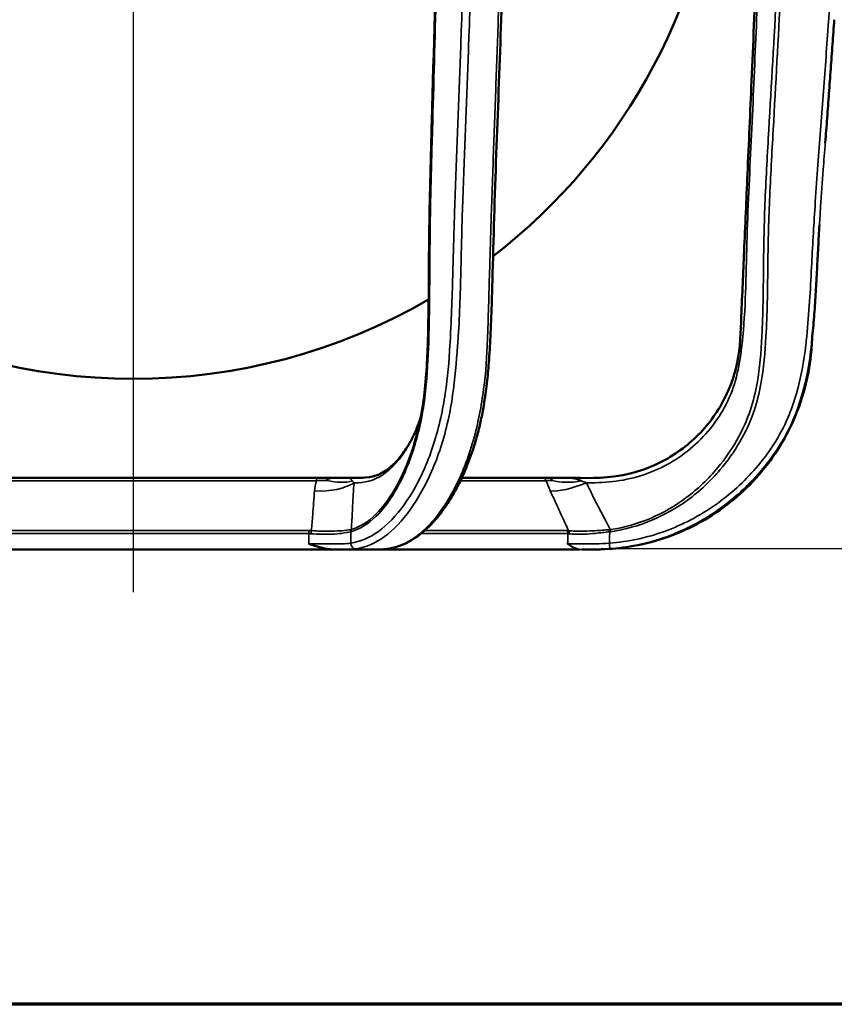
# Model space of a CAD drawing. Units: inches. Extents: x 0.3 to 46, y 0.3 to 35.5.
# Drawn here: x 14.2 to 18.4, y 0.8 to 5.9 of the extents above; entities that cross this region are included whole.
import ezdxf

# ---------------------------------------------------------------- set-up
doc = ezdxf.new("R2010")
doc.units = ezdxf.units.IN
doc.header["$LTSCALE"] = 2.105263
doc.header["$MEASUREMENT"] = 0
for name, color, linetype, lineweight in [('Border (ANSI)', 7, 'Continuous', 70), ('Centerline (ANSI)', 7, 'Continuous', 25), ('Dimension (ANSI)', 7, 'Continuous', 25), ('Visible (ANSI)', 7, 'Continuous', 50), ('Visible Narrow (ANSI)', 7, 'Continuous', 35)]:
    doc.layers.add(name, color=color, linetype=linetype, lineweight=lineweight)
doc.styles.add('Note Text (ANSI)', font='tahoma.ttf')
doc.dimstyles.new('Default (ANSI)', dxfattribs={"dimscale": 2.105263, "dimtxt": 0.15, "dimasz": 0.098425, "dimexe": 0.125, "dimexo": 0.0625, "dimgap": 0.031496, "dimtad": 0, "dimtih": 1, "dimtoh": 1, "dimrnd": 1e-08, "dimzin": 4, "dimdsep": 46, "dimtxsty": 'Note Text (ANSI)', "dimcen": 0.09, "dimdle": 0.393701, "dimclrd": 256, "dimclre": 256, "dimclrt": 256, "dimadec": 0, "dimazin": 1, "dimtfac": 1, "dimtofl": 0, "dimtmove": 0, "dimatfit": 3, "dimfxl": 1, "dimtolj": 1, "dimtzin": 4, "dimlwd": -1, "dimlwe": -1, "dimarcsym": 0})

# ---------------------------------------------------------------- blocks, each defined once
blk = doc.blocks.new('Borders Default Border')
at = {"layer": 'Border (ANSI)', "flags": 128}
blk.add_lwpolyline([(0.3937, 0.3937), (0.3937, 16.6063), (21.6063, 16.6063), (21.6063, 0.3937), (0.3937, 0.3937)], dxfattribs=at)
blk = doc.blocks.new('*D16')
at = {"layer": 'Defpoints', "color": 0, "transparency": 16777216}
for p in [(18.1911, 19.2084), (17.0413, 3.183), (21.6229, 3.183)]:
    blk.add_point(p, dxfattribs=at)
at = {"layer": 'Dimension (ANSI)', "transparency": 16777216}
for p, q in [((18.3226, 19.2084), (21.886, 19.2084)), ((21.6229, 19.0012), (21.6229, 11.6994)), ((21.6229, 3.3902), (21.6229, 10.692)), ((17.1729, 3.183), (21.886, 3.183))]:
    blk.add_line(p, q, dxfattribs=at)
for points in [[(21.5884, 19.0012), (21.6574, 19.0012), (21.6229, 19.2084)], [(21.5884, 3.3902), (21.6574, 3.3902), (21.6229, 3.183)]]:
    blk.add_solid(points, dxfattribs=at)
at = {"layer": 'Dimension (ANSI)', "transparency": 16777216, "attachment_point": 5, "style": 'Note Text (ANSI)'}
for s, insert, char_height in [('\\A1; \\fTahoma|b0|i0;\\H0.3158;16.03', (21.6229, 11.4265), 0.315789), ('\\A1;[407]', (21.6229, 10.9228), 0.31579)]:
    blk.add_mtext(s, dxfattribs=dict(at, insert=insert, char_height=char_height))

msp = doc.modelspace()

# ---------------------------------------------------------------- linework, layer by layer
at = {"layer": 'Centerline (ANSI)', "linetype": 'Continuous'}
msp.add_line((14.7569, 2.9577), (14.7569, 17.5779), dxfattribs=at)
at = {"layer": 'Visible (ANSI)'}
for p, q in [((15.7023, 3.5484), (13.8115, 3.5484)), ((15.7957, 3.5484), (15.7023, 3.5484)), ((15.8576, 3.5484), (15.7957, 3.5484)), ((15.8886, 3.5484), (15.8576, 3.5484)), ((15.9203, 3.5484), (15.8886, 3.5484)), ((15.9415, 3.5484), (15.9203, 3.5484)), ((16.8657, 3.5484), (16.4524, 3.5484)), ((16.9274, 3.5484), (16.8657, 3.5484)), ((16.9583, 3.5484), (16.9274, 3.5484)), ((13.7072, 3.1784), (15.8066, 3.1784)), ((16.0392, 3.1784), (17.0601, 3.1784)), ((17.1139, 3.1784), (17.1213, 3.1784))]:
    msp.add_line(p, q, dxfattribs=at)
for start, end in [(307.6484, 356.5), (239.9084, 300.0916)]:
    msp.add_arc((14.7569, 7.0993), 3.04, start, end, dxfattribs=at)
for points, knots in [([(16.9583, 3.5484), (17.0513, 3.5484), (17.145, 3.5427), (17.2993, 3.5626), (17.3608, 3.5785), (17.495, 3.632), (17.567, 3.6755), (17.6909, 3.7815), (17.7446, 3.8454), (17.8276, 3.985), (17.858, 4.0627), (17.8918, 4.2213), (17.8923, 4.303), (17.9007, 4.4948), (17.9055, 4.6059), (17.9162, 4.8502), (17.922, 4.9834), (17.9348, 5.2766), (17.9418, 5.4365), (17.9571, 5.7884), (17.9655, 5.9803), (17.984, 6.4024), (17.994, 6.6327), (18.0161, 7.1393), (18.0282, 7.4157), (18.0547, 8.0236), (18.0692, 8.3552), (18.0924, 8.8874), (18.1012, 9.0879), (18.11, 9.2884)], [0, 0, 0, 0, 0.708493, 0.708493, 1.185489, 1.185489, 1.809265, 1.809265, 2.428325, 2.428325, 3.047556, 3.047556, 3.66332, 3.66332, 4.510356, 4.510356, 5.526799, 5.526799, 6.746531, 6.746531, 8.210209, 8.210209, 9.966622, 9.966622, 12.074318, 12.074318, 14.603554, 14.603554, 16.133028, 16.133028, 16.133028, 16.133028]), ([(16.0715, 3.1816), (16.0859, 3.1838), (16.1002, 3.187), (16.1291, 3.1957), (16.1436, 3.2012), (16.1726, 3.2144), (16.187, 3.2222), (16.2157, 3.2401), (16.23, 3.2503), (16.2582, 3.2729), (16.2721, 3.2854), (16.2996, 3.3128), (16.3133, 3.3278), (16.3401, 3.3602), (16.3534, 3.3777), (16.3792, 3.415), (16.3918, 3.4348), (16.4163, 3.4766), (16.4281, 3.4985), (16.4507, 3.5439), (16.4614, 3.5673), (16.4814, 3.6149), (16.4907, 3.6392), (16.5081, 3.6881), (16.516, 3.7126), (16.5305, 3.7617), (16.537, 3.7861), (16.5487, 3.8346), (16.5539, 3.8587), (16.5683, 3.9334), (16.5759, 3.9849), (16.586, 4.0722), (16.5893, 4.1076), (16.5956, 4.1877), (16.5981, 4.2325), (16.6055, 4.3864), (16.6087, 4.496), (16.6171, 4.8242), (16.6238, 5.0422), (16.6483, 5.6972), (16.6638, 6.1341), (16.6936, 7.0079), (16.7085, 7.4447), (16.7384, 8.3184), (16.7533, 8.7553), (16.7687, 9.2039), (16.7691, 9.2157), (16.7695, 9.2275)], [0, 0, 0, 0, 0.198478, 0.198478, 0.403611, 0.403611, 0.615028, 0.615028, 0.830677, 0.830677, 1.050574, 1.050574, 1.277575, 1.277575, 1.509577, 1.509577, 1.745112, 1.745112, 1.983702, 1.983702, 2.219752, 2.219752, 2.448708, 2.448708, 2.665939, 2.665939, 2.871223, 2.871223, 3.065784, 3.065784, 3.468896, 3.468896, 3.740728, 3.740728, 4.081239, 4.081239, 4.91549, 4.91549, 6.583993, 6.583993, 9.920998, 9.920998, 13.258002, 13.258002, 16.595007, 16.595007, 16.685024, 16.685024, 16.685024, 16.685024]), ([(16.2066, 3.7262), (16.213, 3.7472), (16.219, 3.7688), (16.2299, 3.8123), (16.2348, 3.834), (16.2478, 3.8985), (16.2546, 3.9423), (16.2657, 4.0382), (16.2697, 4.0903), (16.275, 4.1898), (16.2766, 4.237), (16.2803, 4.3761), (16.2813, 4.4682), (16.2826, 4.6527), (16.283, 4.7451), (16.2869, 5.0224), (16.2925, 5.2068), (16.3079, 5.7598), (16.3181, 6.1285), (16.3343, 6.866), (16.3422, 7.235), (16.3584, 7.9727), (16.3664, 8.3416), (16.3782, 8.8834), (16.382, 9.0563), (16.3858, 9.2292)], [2.07397, 2.07397, 2.07397, 2.07397, 2.26519, 2.26519, 2.448922, 2.448922, 2.800348, 2.800348, 3.206491, 3.206491, 3.56849, 3.56849, 4.271848, 4.271848, 4.975205, 4.975205, 6.38192, 6.38192, 9.19535, 9.19535, 12.008779, 12.008779, 14.822209, 14.822209, 16.141119, 16.141119, 16.141119, 16.141119]), ([(18.3296, 5.2789), (18.3328, 5.3212), (18.336, 5.3636), (18.3423, 5.4483), (18.3454, 5.4907), (18.3517, 5.5754), (18.3547, 5.6178), (18.3609, 5.7025), (18.364, 5.7449), (18.3701, 5.8296), (18.3732, 5.872), (18.3762, 5.9143)], [-10.051382, -10.051382, -10.051382, -10.051382, -9.727773, -9.727773, -9.404164, -9.404164, -9.080555, -9.080555, -8.756946, -8.756946, -8.433337, -8.433337, -8.433337, -8.433337]), ([(18.2627, 4.2784), (18.2665, 4.3169), (18.2698, 4.3554), (18.2756, 4.4324), (18.2782, 4.4709), (18.2829, 4.5478), (18.285, 4.5862), (18.289, 4.663), (18.291, 4.7014), (18.2951, 4.778), (18.2972, 4.8163), (18.2995, 4.8545)], [-12.596594, -12.596594, -12.596594, -12.596594, -12.303906, -12.303906, -12.011218, -12.011218, -11.71853, -11.71853, -11.425842, -11.425842, -11.133154, -11.133154, -11.133154, -11.133154]), ([(18.2627, 4.2784), (18.261, 4.2545), (18.2596, 4.2306), (18.2477, 4.0857), (18.2174, 3.9649), (18.121, 3.7421), (18.0536, 3.6374), (17.8909, 3.4574), (17.7935, 3.3798), (17.5801, 3.2606), (17.4609, 3.2179), (17.2906, 3.1873), (17.2409, 3.1817), (17.1745, 3.1788), (17.158, 3.1784), (17.1414, 3.1784)], [0, 0, 0, 0, 0.182712, 0.182712, 1.107424, 1.107424, 2.032155, 2.032155, 2.956365, 2.956365, 3.894948, 3.894948, 4.274699, 4.274699, 4.401043, 4.401043, 4.401043, 4.401043]), ([(16.1976, 3.7547), (16.1979, 3.7554), (16.1983, 3.7562), (16.1997, 3.7591), (16.2008, 3.7613), (16.205, 3.7701), (16.2081, 3.7768), (16.2201, 3.804), (16.2284, 3.8253), (16.2371, 3.8504), (16.2384, 3.8542), (16.2396, 3.858)], [0, 0, 0, 0, 0.0078785, 0.0078785, 0.0315142, 0.0315142, 0.1024282, 0.1024282, 0.3152826, 0.3152826, 0.353722, 0.353722, 0.353722, 0.353722]), ([(15.8576, 3.5484), (15.9234, 3.5484), (15.9828, 3.5414), (16.0668, 3.5892), (16.0914, 3.6089), (16.1326, 3.6528), (16.1498, 3.675), (16.1743, 3.7128), (16.1824, 3.7265), (16.1929, 3.7459), (16.1957, 3.7512), (16.1993, 3.7584), (16.2003, 3.7604), (16.2013, 3.7624), (16.2014, 3.7626), (16.2015, 3.7628)], [0, 0, 0, 0, 1.002954, 1.002954, 1.419343, 1.419343, 1.742287, 1.742287, 1.911991, 1.911991, 1.975597, 1.975597, 1.999453, 1.999453, 2.001794, 2.001794, 2.001794, 2.001794]), ([(15.7545, 3.535), (15.7545, 3.535), (15.7545, 3.5351), (15.7545, 3.5354), (15.7544, 3.5358), (15.7545, 3.5364), (15.7546, 3.5368), (15.7549, 3.5379), (15.7555, 3.5387), (15.7573, 3.5407), (15.7593, 3.5421), (15.7664, 3.5454), (15.7727, 3.5469), (15.7854, 3.5482), (15.7905, 3.5484), (15.7957, 3.5484)], [-0.162112, -0.162112, -0.162112, -0.162112, -0.1614422, -0.1614422, -0.1552372, -0.1552372, -0.1484501, -0.1484501, -0.1323835, -0.1323835, -0.0987303, -0.0987303, -0.0392987, -0.0392987, 0, 0, 0, 0]), ([(16.9185, 3.535), (16.9184, 3.5351), (16.9184, 3.5351), (16.918, 3.5357), (16.9176, 3.5363), (16.917, 3.5374), (16.9168, 3.5379), (16.9163, 3.5394), (16.9161, 3.5404), (16.9161, 3.5431), (16.9165, 3.5447), (16.9192, 3.5477), (16.9223, 3.5484), (16.9274, 3.5484)], [-0.00036062, -0.00036062, -0.00036062, -0.00036062, 0, 0, 0.00540067, 0.00540067, 0.01089555, 0.01089555, 0.02178305, 0.02178305, 0.04183292, 0.04183292, 0.07383792, 0.07383792, 0.07383792, 0.07383792]), ([(15.7865, 3.1784), (15.7686, 3.1784), (15.75, 3.1815), (15.7094, 3.1913), (15.686, 3.1992), (15.6628, 3.2073), (15.6627, 3.2073), (15.6625, 3.2074)], [0, 0, 0, 0, 0.1362928, 0.1362928, 0.3167767, 0.3167767, 0.3178507, 0.3178507, 0.3178507, 0.3178507]), ([(17.0601, 3.1784), (17.0537, 3.1784), (17.0472, 3.18), (17.0271, 3.1877), (17.0129, 3.1975), (16.9991, 3.2073), (16.999, 3.2073), (16.9989, 3.2074)], [0, 0, 0, 0, 0.0971199, 0.0971199, 0.3149514, 0.3149514, 0.3160758, 0.3160758, 0.3160758, 0.3160758]), ([(15.7865, 3.1784), (15.7896, 3.1784), (15.7927, 3.1784), (15.7989, 3.1784), (15.8019, 3.1784), (15.8079, 3.1784), (15.8109, 3.1784), (15.8167, 3.1784), (15.8196, 3.1784), (15.8253, 3.1784), (15.8282, 3.1784), (15.8309, 3.1784)], [-0.4158962, -0.4158962, -0.4158962, -0.4158962, -0.3894601, -0.3894601, -0.3630239, -0.3630239, -0.3365877, -0.3365877, -0.3101516, -0.3101516, -0.2837154, -0.2837154, -0.2837154, -0.2837154]), ([(15.8309, 3.1784), (15.8298, 3.1784), (15.8287, 3.1784), (15.8262, 3.1784), (15.8249, 3.1784), (15.8234, 3.1784), (15.823, 3.1784), (15.8226, 3.1784), (15.8225, 3.1784), (15.8223, 3.1784), (15.8223, 3.1784), (15.8223, 3.1784)], [0.0981794, 0.0981794, 0.0981794, 0.0981794, 0.10969084, 0.10969084, 0.12323977, 0.12323977, 0.12867517, 0.12867517, 0.13097213, 0.13097213, 0.13291907, 0.13291907, 0.13291907, 0.13291907]), ([(15.8448, 3.1784), (15.8409, 3.1784), (15.8369, 3.1784), (15.8322, 3.1784), (15.8316, 3.1784), (15.8309, 3.1784)], [0.05078161, 0.05078161, 0.05078161, 0.05078161, 0.09167923, 0.09167923, 0.0981794, 0.0981794, 0.0981794, 0.0981794]), ([(15.8394, 3.1784), (15.8405, 3.1784), (15.8415, 3.1784), (15.8435, 3.1784), (15.8445, 3.1784), (15.8465, 3.1784), (15.8475, 3.1784), (15.8495, 3.1784), (15.8505, 3.1784), (15.8525, 3.1784), (15.8535, 3.1784), (15.8545, 3.1784)], [-0.25631691, -0.25631691, -0.25631691, -0.25631691, -0.24614087, -0.24614087, -0.23596483, -0.23596483, -0.22578879, -0.22578879, -0.21561276, -0.21561276, -0.20543672, -0.20543672, -0.20543672, -0.20543672]), ([(16.0372, 3.1784), (16.0388, 3.1784), (16.0408, 3.1784), (16.0447, 3.1786), (16.0468, 3.1787), (16.0511, 3.1791), (16.0534, 3.1793), (16.0582, 3.1798), (16.0607, 3.1801), (16.0659, 3.1808), (16.0686, 3.1812), (16.0715, 3.1816)], [0.4222404, 0.4222404, 0.4222404, 0.4222404, 0.4636238, 0.4636238, 0.5050072, 0.5050072, 0.5463906, 0.5463906, 0.587774, 0.587774, 0.6291574, 0.6291574, 0.6291574, 0.6291574]), ([(17.0728, 3.1784), (17.0771, 3.1784), (17.0815, 3.1784), (17.0903, 3.1784), (17.0948, 3.1784), (17.1038, 3.1784), (17.1084, 3.1784), (17.1176, 3.1784), (17.1223, 3.1784), (17.1317, 3.1784), (17.1364, 3.1784), (17.1414, 3.1784)], [-0.3777644, -0.3777644, -0.3777644, -0.3777644, -0.339973, -0.339973, -0.3021817, -0.3021817, -0.2643903, -0.2643903, -0.2265989, -0.2265989, -0.1888075, -0.1888075, -0.1888075, -0.1888075])]:
    msp.add_open_spline(points, degree=3, knots=knots, dxfattribs=at)
for points in [[(15.8066, 3.1784), (15.8001, 3.1784), (15.7934, 3.1784), (15.7865, 3.1784)], [(15.8547, 3.1784), (15.8455, 3.1784), (15.8361, 3.1784), (15.8266, 3.1784)], [(16.0372, 3.1784), (15.9775, 3.1784), (15.9167, 3.1784), (15.8545, 3.1784)]]:
    msp.add_open_spline(points, degree=3, dxfattribs=at)
at = {"layer": 'Visible Narrow (ANSI)'}
for p, q in [((13.8115, 3.5334), (15.7023, 3.5334)), ((15.7023, 3.5484), (15.7023, 3.5334)), ((16.4453, 3.5334), (16.8882, 3.5334)), ((15.6625, 3.2759), (13.8514, 3.2759)), ((13.8514, 3.2598), (15.6625, 3.2598)), ((15.6625, 3.2598), (15.6625, 3.2759)), ((16.2419, 3.2598), (17.0005, 3.2598)), ((16.997, 3.2759), (16.2611, 3.2759))]:
    msp.add_line(p, q, dxfattribs=at)
for centre, major_axis, ratio, start_param, end_param in [((15.6914, 3.6055), (-0.2494, 0.0177), 0.49906, 1.606162, 2.565983), ((15.7085, 3.6734), (-0.2272, 0.1044), 0.46458, 1.980767, 2.657503), ((15.9203, 3.5184), (0, 0.03), 0.866025, 6.095833, 6.283185), ((16.8657, 3.5184), (0, 0.03), 0.866025, 5.235988, 6.283185), ((17.0966, 3.6055), (-0.2267, -0.1053), 0.302601, 0.4716, 1.431421), ((17.0713, 3.6734), (-0.2413, -0.0652), 0.552441, 0.745933, 1.422669), ((15.6753, 3.2604), (-0.0022, -0.0299), 0.04316, 4.190408, 4.750632), ((15.9045, 3.2701), (0.006, -0.0294), 0.861209, 4.191606, 4.558205), ((15.9066, 3.2706), (0.0081, -0.0289), 0.857563, 4.132524, 4.49543), ((16.9745, 3.2609), (0, -0.03), 0.866025, 1.53589, 2.094395), ((16.9812, 3.2604), (-0.0041, -0.0297), 0.841213, 1.652686, 2.21291), ((17.2165, 3.2701), (0.003, -0.0298), 0.000782, 1.552075, 1.918675), ((17.2206, 3.2706), (0.0042, -0.0297), 0.000171, 1.551965, 1.914872), ((15.9045, 3.2113), (0.0044, -0.0297), 0.862722, 4.602712, 6.149906), ((17.2147, 3.2113), (0.0022, -0.0299), 0.00179, 0.005339, 1.552534), ((16.0671, 3.2113), (0.0044, -0.0297), 0.864512, 6.1598, 6.283185)]:
    msp.add_ellipse(centre, major_axis=major_axis, ratio=ratio, start_param=start_param, end_param=end_param, dxfattribs=at)
for points, knots in [([(17.0967, 3.5229), (17.1005, 3.5229), (17.1101, 3.5229), (17.125, 3.5229), (17.2327, 3.5228), (17.4346, 3.5589), (17.6874, 3.7209), (17.8645, 3.9741), (17.9196, 4.3493), (17.9216, 4.7969), (17.95, 5.3212), (17.9719, 5.8494), (17.9931, 6.3231), (18.0113, 6.7409), (18.0271, 7.1034), (18.043, 7.4659), (18.0588, 7.8292), (18.0747, 8.1934), (18.0907, 8.5584), (18.1066, 8.9234), (18.1172, 9.1667), (18.1225, 9.2884)], [0.505564, 0.505564, 0.505564, 0.505564, 0.534677, 0.578547, 0.619015, 1.355919, 2.099769, 2.854393, 3.630167, 4.939887, 6.27745, 7.626133, 8.969248, 9.890875, 10.812502, 11.73413, 12.655757, 13.58374, 14.511723, 15.439707, 16.36769, 16.36769, 16.36769, 16.36769]), ([(15.8806, 3.27), (15.9253, 3.2825), (15.9695, 3.3102), (16.0444, 3.3831), (16.076, 3.4245), (16.1363, 3.5253), (16.164, 3.5851), (16.2145, 3.7242), (16.2363, 3.8061), (16.259, 3.9383), (16.2648, 3.9845), (16.2767, 4.1126), (16.28, 4.1956), (16.2823, 4.2784), (16.2851, 4.3825), (16.286, 4.4868), (16.2876, 4.7215), (16.2887, 4.852), (16.294, 5.1033), (16.2975, 5.224), (16.3075, 5.5813), (16.3141, 5.8177), (16.3261, 6.2831), (16.3311, 6.512), (16.3412, 6.9826), (16.3466, 7.2242), (16.3647, 8.0534), (16.3775, 8.641), (16.3903, 9.2285)], [0, 0, 0, 0, 0.686347, 0.686347, 1.258505, 1.258505, 1.871174, 1.871174, 2.565296, 2.565296, 2.923703, 2.923703, 3.555768, 3.555768, 3.555768, 4.34995, 4.34995, 5.344614, 5.344614, 6.266458, 6.266458, 8.070559, 8.070559, 9.816626, 9.816626, 11.659901, 11.659901, 16.141119, 16.141119, 16.141119, 16.141119]), ([(16.5708, 9.2285), (16.5657, 9.085), (16.5605, 8.9416), (16.5432, 8.4575), (16.531, 8.117), (16.5101, 7.5328), (16.5014, 7.2892), (16.4847, 6.8215), (16.4767, 6.5974), (16.4625, 6.2009), (16.4561, 6.0285), (16.4454, 5.7377), (16.4411, 5.6193), (16.4322, 5.3815), (16.4276, 5.262), (16.4206, 5.0783), (16.4183, 5.0139), (16.4125, 4.8449), (16.4097, 4.7403), (16.4051, 4.5769), (16.4034, 4.5182), (16.3993, 4.3991), (16.3968, 4.3387), (16.3937, 4.2784)], [0, 0, 0, 0, 1.095882, 1.095882, 3.697254, 3.697254, 5.557983, 5.557983, 7.269967, 7.269967, 8.586877, 8.586877, 9.491513, 9.491513, 10.40413, 10.40413, 10.89586, 10.89586, 11.694679, 11.694679, 12.142466, 12.142466, 12.604033, 12.604033, 12.604033, 12.604033]), ([(16.4343, 4.2784), (16.438, 4.3382), (16.4408, 4.3979), (16.445, 4.5164), (16.4466, 4.5753), (16.4505, 4.7388), (16.4528, 4.8432), (16.4584, 5.0118), (16.4608, 5.0761), (16.4679, 5.2598), (16.4727, 5.3793), (16.4816, 5.6172), (16.4859, 5.7356), (16.4965, 6.0264), (16.5029, 6.1988), (16.5172, 6.5954), (16.5251, 6.8195), (16.5418, 7.2872), (16.5506, 7.5308), (16.5714, 8.1149), (16.5836, 8.4555), (16.6009, 8.9395), (16.6061, 9.083), (16.6112, 9.2265)], [-12.596594, -12.596594, -12.596594, -12.596594, -12.142466, -12.142466, -11.694679, -11.694679, -10.89586, -10.89586, -10.40413, -10.40413, -9.491513, -9.491513, -8.586877, -8.586877, -7.269967, -7.269967, -5.557983, -5.557983, -3.697254, -3.697254, -1.095882, -1.095882, 0, 0, 0, 0]), ([(16.7544, 9.2265), (16.7495, 9.083), (16.7446, 8.9395), (16.7281, 8.4555), (16.7165, 8.1149), (16.6965, 7.5308), (16.6882, 7.2872), (16.6722, 6.8195), (16.6646, 6.5954), (16.651, 6.1988), (16.6448, 6.0264), (16.6343, 5.7356), (16.63, 5.6172), (16.6214, 5.3793), (16.617, 5.2598), (16.6104, 5.0761), (16.6082, 5.0118), (16.6025, 4.8432), (16.5995, 4.7388), (16.5947, 4.5753), (16.593, 4.5164), (16.5894, 4.3979), (16.5875, 4.3382), (16.5854, 4.2784)], [-16.685024, -16.685024, -16.685024, -16.685024, -15.589142, -15.589142, -12.98777, -12.98777, -11.12704, -11.12704, -9.415057, -9.415057, -8.098147, -8.098147, -7.193511, -7.193511, -6.280894, -6.280894, -5.789164, -5.789164, -4.990345, -4.990345, -4.542558, -4.542558, -4.08843, -4.08843, -4.08843, -4.08843]), ([(17.2207, 3.27), (17.2938, 3.2802), (17.3661, 3.3006), (17.4995, 3.3567), (17.5611, 3.3917), (17.6809, 3.4789), (17.7375, 3.5318), (17.8251, 3.6349), (17.8589, 3.6825), (17.9177, 3.7841), (17.9425, 3.8378), (17.9772, 3.9392), (17.9888, 3.9862), (18.0124, 4.1144), (18.0189, 4.1963), (18.0234, 4.2784), (18.0297, 4.3948), (18.0312, 4.5122), (18.0343, 4.7476), (18.0368, 4.8654), (18.0469, 5.1031), (18.0538, 5.224), (18.0738, 5.5811), (18.0869, 5.8174), (18.111, 6.2828), (18.121, 6.5118), (18.1413, 6.9826), (18.152, 7.2242), (18.1882, 8.0534), (18.2139, 8.641), (18.2395, 9.2285)], [0, 0, 0, 0, 0.561778, 0.561778, 1.09737, 1.09737, 1.683117, 1.683117, 2.126009, 2.126009, 2.5689, 2.5689, 2.935765, 2.935765, 3.564072, 3.564072, 3.564072, 4.454974, 4.454974, 5.345876, 5.345876, 6.268339, 6.268339, 8.071662, 8.071662, 9.818846, 9.818846, 11.662122, 11.662122, 16.143325, 16.143325, 16.143325, 16.143325]), ([(18.5798, 9.2285), (18.5698, 9.085), (18.5598, 8.9416), (18.5259, 8.4575), (18.5021, 8.117), (18.4613, 7.5328), (18.4442, 7.2892), (18.4115, 6.8215), (18.3959, 6.5974), (18.368, 6.2009), (18.3555, 6.0285), (18.3344, 5.7377), (18.3259, 5.6193), (18.3084, 5.3815), (18.2991, 5.262), (18.2855, 5.0783), (18.2808, 5.0139), (18.2696, 4.8449), (18.2641, 4.7403), (18.2555, 4.5769), (18.2523, 4.5182), (18.2443, 4.3991), (18.2396, 4.3387), (18.2336, 4.2784)], [0, 0, 0, 0, 1.095882, 1.095882, 3.697254, 3.697254, 5.557984, 5.557984, 7.269967, 7.269967, 8.586877, 8.586877, 9.491513, 9.491513, 10.40413, 10.40413, 10.89586, 10.89586, 11.694679, 11.694679, 12.142466, 12.142466, 12.604033, 12.604033, 12.604033, 12.604033]), ([(18.0939, 6.3784), (18.0889, 6.2705), (18.0835, 6.1627), (18.0653, 5.8186), (18.0517, 5.5824), (18.0311, 5.2253), (18.0241, 5.1043), (18.0141, 4.8661), (18.0118, 4.748), (18.0092, 4.5125), (18.008, 4.3954), (18.0022, 4.2795), (18.0022, 4.2792), (18.0022, 4.2788), (18.0022, 4.2784)], [-8.894752, -8.894752, -8.894752, -8.894752, -8.071662, -8.071662, -6.268339, -6.268339, -5.345876, -5.345876, -4.454974, -4.454974, -3.564072, -3.564072, -3.564072, -3.561148, -3.561148, -3.561148, -3.561148]), ([(18.2996, 4.8545), (18.3014, 4.8855), (18.3034, 4.9166), (18.3097, 5.0118), (18.3143, 5.0761), (18.3225, 5.1866), (18.326, 5.2327), (18.3295, 5.2789)], [-11.133154, -11.133154, -11.133154, -11.133154, -10.89586, -10.89586, -10.40413, -10.40413, -10.051382, -10.051382, -10.051382, -10.051382]), ([(18.2996, 4.8545), (18.2952, 4.7811), (18.2914, 4.7077), (18.2844, 4.5753), (18.2811, 4.5164), (18.2733, 4.3979), (18.2686, 4.3382), (18.2627, 4.2784)], [-5.55187, -5.55187, -5.55187, -5.55187, -4.990345, -4.990345, -4.542558, -4.542558, -4.08843, -4.08843, -4.08843, -4.08843]), ([(16.3937, 4.2784), (16.393, 4.2637), (16.3922, 4.2489), (16.3913, 4.2342), (16.3865, 4.1496), (16.3788, 4.0652), (16.3603, 3.9406), (16.3527, 3.8983), (16.3332, 3.8103), (16.3208, 3.765), (16.2929, 3.6789), (16.2774, 3.6381), (16.2296, 3.5283), (16.1937, 3.4639), (16.1134, 3.3518), (16.0689, 3.3053), (15.9757, 3.2386), (15.9273, 3.218), (15.8786, 3.2108)], [12.604033, 12.604033, 12.604033, 12.604033, 12.716896, 12.716896, 12.716896, 13.365524, 13.365524, 13.704691, 13.704691, 14.089961, 14.089961, 14.475232, 14.475232, 15.190288, 15.190288, 15.943974, 15.943974, 16.685024, 16.685024, 16.685024, 16.685024]), ([(18.2336, 4.2784), (18.2321, 4.2637), (18.2306, 4.2489), (18.229, 4.2342), (18.2195, 4.1496), (18.2047, 4.0652), (18.1687, 3.9406), (18.1538, 3.8983), (18.1155, 3.8103), (18.0912, 3.765), (18.0363, 3.6789), (18.0058, 3.6381), (17.9115, 3.5283), (17.8405, 3.4639), (17.6816, 3.3518), (17.5932, 3.3053), (17.4081, 3.2386), (17.3118, 3.218), (17.2148, 3.2108)], [12.604033, 12.604033, 12.604033, 12.604033, 12.716896, 12.716896, 12.716896, 13.365524, 13.365524, 13.704691, 13.704691, 14.089961, 14.089961, 14.475232, 14.475232, 15.190288, 15.190288, 15.943974, 15.943974, 16.685024, 16.685024, 16.685024, 16.685024]), ([(18.0022, 4.2784), (17.9982, 4.1971), (17.9919, 4.1164), (17.9694, 3.9906), (17.9583, 3.9446), (17.9249, 3.8452), (17.9011, 3.7924), (17.8442, 3.6923), (17.8115, 3.6451), (17.7264, 3.543), (17.6712, 3.4903), (17.5541, 3.4032), (17.4937, 3.368), (17.3625, 3.3116), (17.2913, 3.291), (17.2192, 3.2806)], [-3.561148, -3.561148, -3.561148, -3.561148, -2.935765, -2.935765, -2.5689, -2.5689, -2.126009, -2.126009, -1.683117, -1.683117, -1.09737, -1.09737, -0.561778, -0.561778, 0, 0, 0, 0]), ([(15.9055, 3.1814), (15.9553, 3.1888), (16.0047, 3.2101), (16.0998, 3.2787), (16.1452, 3.3264), (16.2271, 3.4415), (16.2639, 3.5075), (16.3132, 3.6201), (16.3292, 3.662), (16.3582, 3.7505), (16.371, 3.7971), (16.3911, 3.8879), (16.3987, 3.9314), (16.417, 4.0591), (16.4244, 4.145), (16.4309, 4.2309)], [-16.685024, -16.685024, -16.685024, -16.685024, -15.943974, -15.943974, -15.190288, -15.190288, -14.475232, -14.475232, -14.089961, -14.089961, -13.704691, -13.704691, -13.365524, -13.365524, -12.716896, -12.716896, -12.716896, -12.716896]), ([(16.5837, 4.2309), (16.5806, 4.145), (16.5729, 4.0591), (16.5544, 3.9314), (16.5467, 3.8879), (16.5273, 3.7971), (16.5151, 3.7505), (16.4876, 3.662), (16.4723, 3.6201), (16.4248, 3.5075), (16.3889, 3.4415), (16.3079, 3.3264), (16.2626, 3.2787), (16.1677, 3.2101), (16.1183, 3.1888), (16.0683, 3.1814)], [-3.968128, -3.968128, -3.968128, -3.968128, -3.3195, -3.3195, -2.980333, -2.980333, -2.595063, -2.595063, -2.209792, -2.209792, -1.494736, -1.494736, -0.74105, -0.74105, 0, 0, 0, 0]), ([(17.2169, 3.1814), (17.3166, 3.1888), (17.4155, 3.2101), (17.6056, 3.2787), (17.6962, 3.3264), (17.8591, 3.4415), (17.9318, 3.5075), (18.0285, 3.6201), (18.0599, 3.662), (18.1163, 3.7505), (18.1414, 3.7971), (18.1809, 3.8879), (18.1962, 3.9314), (18.233, 4.0591), (18.2481, 4.145), (18.2577, 4.2309)], [-16.685024, -16.685024, -16.685024, -16.685024, -15.943974, -15.943974, -15.190288, -15.190288, -14.475232, -14.475232, -14.089961, -14.089961, -13.704691, -13.704691, -13.365524, -13.365524, -12.716896, -12.716896, -12.716896, -12.716896]), ([(16.2066, 3.7263), (16.1998, 3.7037), (16.1925, 3.6817), (16.1614, 3.5959), (16.134, 3.5364), (16.0745, 3.436), (16.0433, 3.3946), (15.9693, 3.3213), (15.9255, 3.2933), (15.8814, 3.2806)], [-2.07397, -2.07397, -2.07397, -2.07397, -1.871174, -1.871174, -1.258505, -1.258505, -0.686347, -0.686347, 0, 0, 0, 0]), ([(15.8957, 3.5229), (15.8977, 3.5229), (15.9024, 3.5229), (15.9099, 3.5229), (15.9639, 3.5228), (16.0658, 3.5589), (16.1551, 3.6714), (16.1942, 3.7478), (16.1976, 3.7547)], [0.505564, 0.505564, 0.505564, 0.505564, 0.534677, 0.578547, 0.619015, 1.355919, 2.099769, 2.171908, 2.171908, 2.171908, 2.171908]), ([(15.7023, 3.5334), (15.7111, 3.5337), (15.7198, 3.5339), (15.7311, 3.5343), (15.7335, 3.5343), (15.736, 3.5344)], [-0.14753203, -0.14753203, -0.14753203, -0.14753203, -0.07376602, -0.07376602, -0.05281016, -0.05281016, -0.05281016, -0.05281016]), ([(15.887, 3.5319), (15.8859, 3.5343), (15.8845, 3.5365), (15.8799, 3.5415), (15.8763, 3.5439), (15.8677, 3.5474), (15.8627, 3.5484), (15.8576, 3.5484)], [0.1952779, 0.1952779, 0.1952779, 0.1952779, 0.3669513, 0.3669513, 0.6416288, 0.6416288, 0.9588515, 0.9588515, 0.9588515, 0.9588515]), ([(15.8897, 3.4294), (15.8902, 3.4401), (15.8907, 3.4508), (15.8928, 3.482), (15.8943, 3.5025), (15.8957, 3.5229)], [0.4492484, 0.4492484, 0.4492484, 0.4492484, 0.5429588, 0.5429588, 0.7239109, 0.7239109, 0.7239109, 0.7239109]), ([(16.8882, 3.5334), (16.8924, 3.5337), (16.8971, 3.5339), (16.9036, 3.5343), (16.9051, 3.5343), (16.9066, 3.5344)], [-0.14753203, -0.14753203, -0.14753203, -0.14753203, -0.07376602, -0.07376602, -0.05281016, -0.05281016, -0.05281016, -0.05281016]), ([(17.0713, 3.5319), (17.0664, 3.5343), (17.0601, 3.5365), (17.0415, 3.5415), (17.0277, 3.5439), (16.9956, 3.5474), (16.9769, 3.5484), (16.9583, 3.5484)], [0.1952779, 0.1952779, 0.1952779, 0.1952779, 0.3669513, 0.3669513, 0.6416288, 0.6416288, 0.9588515, 0.9588515, 0.9588515, 0.9588515]), ([(17.1414, 3.4294), (17.1358, 3.4401), (17.1304, 3.4508), (17.1156, 3.482), (17.1062, 3.5025), (17.0967, 3.5229)], [0.4492484, 0.4492484, 0.4492484, 0.4492484, 0.5429588, 0.5429588, 0.7239109, 0.7239109, 0.7239109, 0.7239109]), ([(15.6914, 3.4805), (15.6899, 3.46), (15.6885, 3.4395), (15.6856, 3.3984), (15.6841, 3.3779), (15.6803, 3.33), (15.6779, 3.3027), (15.6753, 3.2754)], [-0.7239109, -0.7239109, -0.7239109, -0.7239109, -0.5429588, -0.5429588, -0.3619555, -0.3619555, -0.1208472, -0.1208472, -0.1208472, -0.1208472]), ([(16.9091, 3.4805), (16.9187, 3.46), (16.9282, 3.4395), (16.9473, 3.3984), (16.9568, 3.3779), (16.9789, 3.33), (16.9913, 3.3027), (17.0037, 3.2754)], [-0.7239109, -0.7239109, -0.7239109, -0.7239109, -0.5429588, -0.5429588, -0.3619555, -0.3619555, -0.1208472, -0.1208472, -0.1208472, -0.1208472]), ([(15.8814, 3.2806), (15.882, 3.2898), (15.8827, 3.299), (15.8852, 3.3387), (15.8869, 3.3691), (15.8888, 3.4095), (15.8893, 3.4195), (15.8897, 3.4294)], [0.0141928, 0.0141928, 0.0141928, 0.0141928, 0.0946607, 0.0946607, 0.3619555, 0.3619555, 0.4492484, 0.4492484, 0.4492484, 0.4492484]), ([(17.2192, 3.2806), (17.2144, 3.2898), (17.2096, 3.299), (17.189, 3.3387), (17.1731, 3.3691), (17.1518, 3.4095), (17.1466, 3.4195), (17.1414, 3.4294)], [0.0141928, 0.0141928, 0.0141928, 0.0141928, 0.0946607, 0.0946607, 0.3619555, 0.3619555, 0.4492484, 0.4492484, 0.4492484, 0.4492484]), ([(15.6753, 3.2754), (15.6732, 3.2755), (15.6711, 3.2757), (15.6668, 3.2758), (15.6646, 3.2759), (15.6625, 3.2759)], [0, 0, 0, 0, 0.01633153, 0.01633153, 0.03266306, 0.03266306, 0.03266306, 0.03266306]), ([(15.6625, 3.2598), (15.6644, 3.2598), (15.6663, 3.2598), (15.6701, 3.2596), (15.672, 3.2595), (15.674, 3.2593)], [-0.03266306, -0.03266306, -0.03266306, -0.03266306, -0.01633153, -0.01633153, 0, 0, 0, 0]), ([(15.6625, 3.2598), (15.6625, 3.2585), (15.6625, 3.2572), (15.6625, 3.2481), (15.6625, 3.2404), (15.6625, 3.2326), (15.6625, 3.2247), (15.6625, 3.2169), (15.6625, 3.2084), (15.6625, 3.2079), (15.6625, 3.2074)], [-0.1892397, -0.1892397, -0.1892397, -0.1892397, -0.1792114, -0.1792114, -0.1201478, -0.1201478, -0.1201478, -0.0600739, -0.0600739, -0.0559446, -0.0559446, -0.0559446, -0.0559446]), ([(15.674, 3.2593), (15.6915, 3.2579), (15.7089, 3.2569), (15.7651, 3.2556), (15.8018, 3.2576), (15.8501, 3.2636), (15.866, 3.2666), (15.8786, 3.2696)], [0, 0, 0, 0, 0.1499862, 0.1499862, 0.49607, 0.49607, 0.7123723, 0.7123723, 0.7123723, 0.7123723]), ([(15.8796, 3.2803), (15.8671, 3.2785), (15.8512, 3.2765), (15.803, 3.2727), (15.7665, 3.2716), (15.7103, 3.2732), (15.6928, 3.2741), (15.6753, 3.2754)], [-0.7123723, -0.7123723, -0.7123723, -0.7123723, -0.49607, -0.49607, -0.1499862, -0.1499862, 0, 0, 0, 0]), ([(15.8786, 3.2696), (15.8789, 3.2696), (15.8793, 3.2697), (15.88, 3.2699), (15.8803, 3.2699), (15.8806, 3.27)], [0, 0, 0, 0, 0.00518838, 0.00518838, 0.01037677, 0.01037677, 0.01037677, 0.01037677]), ([(15.8786, 3.2108), (15.8786, 3.2166), (15.8786, 3.2225), (15.8786, 3.2284), (15.8786, 3.2361), (15.8786, 3.2439), (15.8786, 3.2576), (15.8786, 3.2636), (15.8786, 3.2696)], [0.0752453, 0.0752453, 0.0752453, 0.0752453, 0.1201478, 0.1201478, 0.1201478, 0.1792114, 0.1792114, 0.2243912, 0.2243912, 0.2243912, 0.2243912]), ([(15.8814, 3.2806), (15.8811, 3.2806), (15.8808, 3.2805), (15.8802, 3.2804), (15.8799, 3.2803), (15.8796, 3.2803)], [-0.01037677, -0.01037677, -0.01037677, -0.01037677, -0.00518838, -0.00518838, 0, 0, 0, 0]), ([(17.0037, 3.2754), (17.0026, 3.2755), (17.0014, 3.2757), (16.9992, 3.2758), (16.9981, 3.2759), (16.997, 3.2759)], [0, 0, 0, 0, 0.01633153, 0.01633153, 0.03266306, 0.03266306, 0.03266306, 0.03266306]), ([(17.0005, 3.2598), (17.0005, 3.2585), (17.0004, 3.2572), (17.0002, 3.2481), (16.9999, 3.2404), (16.9997, 3.2326), (16.9995, 3.2247), (16.9992, 3.2169), (16.999, 3.2084), (16.999, 3.2079), (16.9989, 3.2074)], [-0.1892397, -0.1892397, -0.1892397, -0.1892397, -0.1792114, -0.1792114, -0.1201478, -0.1201478, -0.1201478, -0.0600739, -0.0600739, -0.0559446, -0.0559446, -0.0559446, -0.0559446]), ([(17.0005, 3.2598), (17.0015, 3.2598), (17.0024, 3.2598), (17.0044, 3.2596), (17.0054, 3.2595), (17.0065, 3.2593)], [-0.03266306, -0.03266306, -0.03266306, -0.03266306, -0.01633153, -0.01633153, 0, 0, 0, 0]), ([(17.2155, 3.2803), (17.19, 3.2785), (17.1645, 3.2765), (17.1012, 3.2727), (17.0652, 3.2716), (17.0242, 3.2732), (17.0131, 3.2741), (17.0037, 3.2754)], [0, 0, 0, 0, 0.2163024, 0.2163024, 0.5623862, 0.5623862, 0.7123723, 0.7123723, 0.7123723, 0.7123723]), ([(17.0065, 3.2593), (17.0159, 3.2579), (17.0269, 3.2569), (17.0677, 3.2556), (17.1034, 3.2576), (17.1662, 3.2636), (17.1914, 3.2666), (17.2166, 3.2696)], [-0.7123723, -0.7123723, -0.7123723, -0.7123723, -0.5623862, -0.5623862, -0.2163024, -0.2163024, 0, 0, 0, 0]), ([(17.2148, 3.2108), (17.2149, 3.2166), (17.2151, 3.2225), (17.2153, 3.2284), (17.2156, 3.2361), (17.2158, 3.2439), (17.2162, 3.2576), (17.2164, 3.2636), (17.2166, 3.2696)], [0.0752453, 0.0752453, 0.0752453, 0.0752453, 0.1201478, 0.1201478, 0.1201478, 0.1792114, 0.1792114, 0.2243912, 0.2243912, 0.2243912, 0.2243912]), ([(17.2192, 3.2806), (17.2186, 3.2806), (17.218, 3.2805), (17.2168, 3.2804), (17.2161, 3.2803), (17.2155, 3.2803)], [-0.01037677, -0.01037677, -0.01037677, -0.01037677, -0.00518838, -0.00518838, 0, 0, 0, 0]), ([(17.2166, 3.2696), (17.2173, 3.2696), (17.218, 3.2697), (17.2193, 3.2699), (17.22, 3.2699), (17.2207, 3.27)], [0, 0, 0, 0, 0.00518838, 0.00518838, 0.01037677, 0.01037677, 0.01037677, 0.01037677]), ([(15.8786, 3.2108), (15.8666, 3.2087), (15.8515, 3.2077), (15.816, 3.2075), (15.7956, 3.2075), (15.7509, 3.2074), (15.7267, 3.2074), (15.7019, 3.2074), (15.689, 3.2074), (15.6758, 3.2074), (15.6625, 3.2074)], [0, 0, 0, 0, 0.2052556, 0.2052556, 0.415171, 0.415171, 0.6291574, 0.6291574, 0.6291574, 0.7411096, 0.7411096, 0.7411096, 0.7411096]), ([(17.2148, 3.2108), (17.1908, 3.2087), (17.1667, 3.2077), (17.12, 3.2075), (17.0975, 3.2075), (17.0559, 3.2074), (17.0372, 3.2074), (17.0214, 3.2074), (17.0131, 3.2074), (17.0056, 3.2074), (16.9989, 3.2074)], [0, 0, 0, 0, 0.2052556, 0.2052556, 0.4151722, 0.4151722, 0.6291554, 0.6291554, 0.6291554, 0.7411096, 0.7411096, 0.7411096, 0.7411096]), ([(15.8545, 3.1784), (15.8545, 3.1784), (15.8545, 3.1784), (15.8561, 3.1784), (15.8577, 3.1784), (15.8593, 3.1784)], [-0.20543672, -0.20543672, -0.20543672, -0.20543672, -0.20525557, -0.20525557, -0.18880754, -0.18880754, -0.18880754, -0.18880754]), ([(16.039, 3.1784), (16.0385, 3.1784), (16.0379, 3.1784), (16.0373, 3.1784), (16.0373, 3.1784), (16.0372, 3.1784)], [-0.44034984, -0.44034984, -0.44034984, -0.44034984, -0.42390181, -0.42390181, -0.42224038, -0.42224038, -0.42224038, -0.42224038]), ([(17.0601, 3.1784), (17.0601, 3.1784), (17.0602, 3.1784), (17.0644, 3.1784), (17.0686, 3.1784), (17.0728, 3.1784)], [-0.41589477, -0.41589477, -0.41589477, -0.41589477, -0.41517224, -0.41517224, -0.37776442, -0.37776442, -0.37776442, -0.37776442])]:
    msp.add_open_spline(points, degree=3, knots=knots, dxfattribs=at)
for points in [[(16.4309, 4.2309), (16.4321, 4.2468), (16.4333, 4.2626), (16.4343, 4.2784)], [(16.5854, 4.2784), (16.5848, 4.2626), (16.5843, 4.2468), (16.5837, 4.2309)], [(18.2577, 4.2309), (18.2595, 4.2468), (18.2611, 4.2626), (18.2627, 4.2784)], [(15.7023, 3.5334), (15.6962, 3.5162), (15.6926, 3.4983), (15.6914, 3.4805)], [(15.736, 3.5344), (15.7422, 3.5346), (15.7484, 3.5348), (15.7545, 3.535)], [(15.8873, 3.5312), (15.8872, 3.5314), (15.8871, 3.5317), (15.887, 3.5319)], [(15.8957, 3.5229), (15.8917, 3.5257), (15.8887, 3.5285), (15.8873, 3.5312)], [(16.8882, 3.5334), (16.8937, 3.5162), (16.9009, 3.4983), (16.9091, 3.4805)], [(16.9066, 3.5344), (16.9103, 3.5346), (16.9143, 3.5348), (16.9185, 3.535)], [(17.0728, 3.5312), (17.0723, 3.5314), (17.0718, 3.5317), (17.0713, 3.5319)], [(17.0967, 3.5229), (17.0869, 3.5257), (17.0786, 3.5285), (17.0728, 3.5312)], [(15.8309, 3.1784), (15.8337, 3.1784), (15.8366, 3.1784), (15.8394, 3.1784)], [(15.8593, 3.1784), (15.877, 3.1785), (15.8928, 3.1795), (15.9055, 3.1814)], [(16.0683, 3.1814), (16.0556, 3.1795), (16.0456, 3.1785), (16.039, 3.1784)], [(17.1414, 3.1784), (17.1657, 3.1785), (17.1915, 3.1795), (17.2169, 3.1814)]]:
    msp.add_open_spline(points, degree=3, dxfattribs=at)

# ---------------------------------------------------------------- block references
at = {"xscale": 2.105263157894737, "yscale": 2.105263157894737, "zscale": 2.105263157894737}
msp.add_blockref('Borders Default Border', (0, 0), dxfattribs=at)

# ---------------------------------------------------------------- dimensions: what is measured, and where the dimension line sits
at = {"layer": 'Dimension (ANSI)'}
dim = msp.add_linear_dim(base=(21.6229, 3.183), p1=(18.1911, 19.2084), p2=(17.0413, 3.183), angle=90, text=' \\fTahoma|b0|i0;\\H0.3158;<>\\X[407]', dimstyle='Default (ANSI)', override={"dimgap": 0.031496, "dimdec": 2, "dimpost": '\\X', "dimtol": 0, "dimlim": 0, "dimtp": 0, "dimtm": 0, "dimtdec": 2, "dimatfit": 1}, dxfattribs=at)
dim.commit()
dim.dimension.update_dxf_attribs({"geometry": '*D16', "text_midpoint": (21.6229, 11.1957), "dimtype": 160})

doc.saveas('drawing.dxf')
